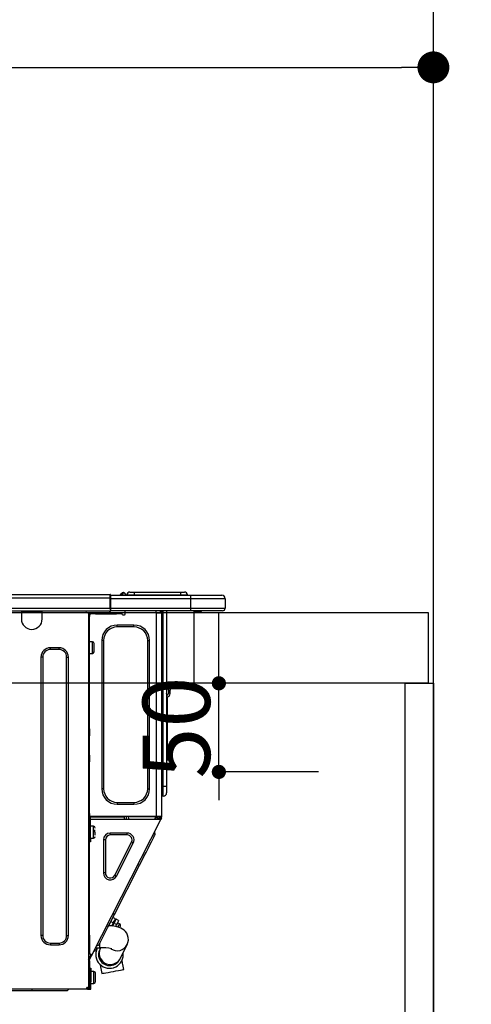
# Model space of a CAD drawing. Extents: x 55896 to 82369, y -25 to 8845.
# Drawn here: x 58876 to 59131, y 2674 to 3230 of the extents above; entities that cross this region are included whole.
import ezdxf

# ---------------------------------------------------------------- set-up
doc = ezdxf.new("R2010")
doc.units = 0
doc.header["$LTSCALE"] = 50
doc.header["$MEASUREMENT"] = 0
doc.layers.get('0').update_dxf_attribs({"linetype": 'CONTINUOUS'})
doc.layers.get('DEFPOINTS').update_dxf_attribs({"color": 146, "linetype": 'CONTINUOUS'})
for name, color, linetype in [('111-壁仕上', 3, 'CONTINUOUS'), ('122-扉', 6, 'CONTINUOUS'), ('126-甲板', 2, 'CONTINUOUS'), ('150-機器', 8, 'CONTINUOUS'), ('166-寸法B', 11, 'CONTINUOUS')]:
    doc.layers.add(name, color=color, linetype=linetype)
doc.styles.add('KH001', font='txt')
doc.dimstyles.new('KH1xx015', dxfattribs={"dimscale": 10, "dimtxt": 3.8, "dimasz": 0.8, "dimexe": 0.3, "dimexo": 1.2, "dimgap": 0.5, "dimtad": 3, "dimdec": 1, "dimdsep": 46, "dimlunit": 6, "dimtxsty": 'KH001', "dimblk": 'DOT', "dimcen": 1, "dimdle": 1, "dimclrd": 256, "dimclre": 256, "dimclrt": 256, "dimadec": 0, "dimazin": 0, "dimtfac": 1, "dimtdec": 1, "dimtix": 1, "dimtmove": 2, "dimatfit": 3, "dimldrblk": 'CLOSEDBLANK', "dimfxl": 1, "dimtolj": 1, "dimtzin": 0, "dimlwd": -1, "dimlwe": -1, "dimarcsym": 0})
doc.dimstyles.new('KH1xx030', dxfattribs={"dimscale": 30, "dimtxt": 2, "dimasz": 0.6, "dimexe": 0.3, "dimexo": 1.2, "dimgap": 0.5, "dimtad": 3, "dimdec": 1, "dimdsep": 46, "dimlunit": 6, "dimtxsty": 'KH001', "dimblk": 'DOT', "dimcen": 1, "dimdle": 1, "dimclrd": 256, "dimclre": 256, "dimclrt": 256, "dimadec": 0, "dimazin": 0, "dimtfac": 1, "dimtdec": 1, "dimtix": 1, "dimtmove": 2, "dimatfit": 3, "dimldrblk": 'CLOSEDBLANK', "dimfxl": 1, "dimtolj": 1, "dimtzin": 0, "dimlwd": -1, "dimlwe": -1, "dimarcsym": 0})

# ---------------------------------------------------------------- blocks, each defined once
blk = doc.blocks.new('_Dot')
at = {"color": 0, "linetype": 'ByBlock', "lineweight": -2}
blk.add_line((-0.5, 0), (-1, 0), dxfattribs=at)
at = {"color": 0, "linetype": 'ByBlock', "const_width": 0.5}
blk.add_lwpolyline([(-0.25, 0, 1), (0.25, 0, 1)], format="xyb", close=True, dxfattribs=at)
blk = doc.blocks.new('*D193')
at = {"layer": '166-寸法B', "transparency": 16777216}
for p, q in [((58459.48, 2931.11), (58459.48, 3211.63)), ((59109.48, 3188.71), (59109.48, 3211.63)), ((58477.48, 3202.63), (59091.48, 3202.63))]:
    blk.add_line(p, q, dxfattribs=at)
at = {"layer": 'DEFPOINTS', "color": 0, "transparency": 16777216}
for p in [(59109.48, 3202.63), (59109.48, 3152.71), (58459.48, 2895.11)]:
    blk.add_point(p, dxfattribs=at)
at = {"layer": '166-寸法B', "transparency": 16777216, "xscale": 18, "yscale": 18, "zscale": 18, "rotation": 180}
blk.add_blockref('_Dot', (58459.48, 3202.63), dxfattribs=at)
at = {"layer": '166-寸法B', "transparency": 16777216, "xscale": 18, "yscale": 18, "zscale": 18}
blk.add_blockref('_Dot', (59109.48, 3202.63), dxfattribs=at)
at = {"layer": '166-寸法B', "transparency": 16777216, "insert": (58784.48, 3247.63), "char_height": 60, "attachment_point": 5, "style": 'KH001'}
blk.add_mtext('\\A1;650', dxfattribs=at)
blk = doc.blocks.new('_ClosedBlank')
at = {"color": 0, "linetype": 'ByBlock', "lineweight": -2}
for p, q in [((-1, 0.167), (0, 0)), ((-1, 0.167), (-1, -0.167)), ((0, 0), (-1, -0.167))]:
    blk.add_line(p, q, dxfattribs=at)
blk = doc.blocks.new('HT-F6S_D')
at = {"layer": '150-機器', "color": 13, "linetype": 'Continuous'}
for p, q in [((75.61, 9.2), (429.43, 9.2)), ((75.61, 7.24), (429.43, 7.24)), ((429.43, 9.2), (429.43, 9.2)), ((429.43, 7.24), (429.43, 9.2)), ((429.43, 1.47), (429.43, 7.24)), ((429.43, 7.24), (429.72, 7.24)), ((429.72, 8.91), (429.72, 8.81)), ((429.72, 8.91), (429.72, 7.24)), ((429.72, 8.82), (429.72, 8.91)), ((429.72, 8.81), (429.72, 8.82)), ((429.72, 8.81), (429.72, 6.85)), ((429.72, 8.81), (474.75, 8.81)), ((429.72, 8.71), (429.72, 8.65)), ((429.72, 6.85), (429.72, 8.32)), ((429.72, 7.24), (429.72, 0.59)), ((474.75, 6.85), (429.72, 6.85)), ((429.72, 1.47), (429.72, 6.85)), ((435.45, 9.24), (435.05, 8.93)), ((435.46, 9.25), (435.45, 9.24)), ((435.46, 9.25), (435.94, 9.86)), ((435.57, 8.81), (435.62, 8.87)), ((436.71, 10.22), (435.62, 8.87)), ((435.62, 8.87), (436.57, 8.87)), ((435.94, 9.86), (435.97, 9.89)), ((435.97, 9.89), (435.98, 9.91)), ((435.98, 9.91), (435.98, 9.91)), ((436.57, 8.87), (436.75, 9.63)), ((436.57, 8.87), (436.86, 8.81)), ((436.73, 10.26), (436.71, 10.22)), ((436.87, 10.22), (436.71, 10.22)), ((436.74, 10.27), (436.73, 10.26)), ((436.75, 10.28), (436.74, 10.27)), ((436.75, 10.28), (436.87, 10.28)), ((436.75, 9.63), (436.87, 10.22)), ((436.87, 10.22), (436.87, 10.28)), ((438.04, 9.1), (438.04, 9.05)), ((438.04, 8.81), (438.04, 9.1)), ((438.04, 9.05), (438.04, 8.81)), ((439.02, 9.01), (442.94, 9.01)), ((439.02, 9.01), (439.02, 8.81)), ((440.59, 10.57), (442.94, 10.57)), ((442.94, 10.57), (442.94, 9.01)), ((442.94, 10.57), (469.08, 10.57)), ((442.94, 9.01), (469.08, 9.01)), ((442.94, 9.01), (442.94, 8.81)), ((469.08, 10.57), (469.08, 9.01)), ((469.08, 10.57), (471.43, 10.57)), ((469.08, 9.01), (472.99, 9.01)), ((469.08, 9.01), (469.08, 8.81)), ((472.99, 9.01), (472.99, 8.81)), ((472.99, 8.81), (472.99, 9.01)), ((474.75, 8.81), (492.38, 8.81)), ((474.75, 8.81), (474.75, 6.85)), ((494.33, 6.85), (474.75, 6.85)), ((474.75, 6.85), (474.75, 1.47)), ((492.38, 8.81), (492.38, 8.81)), ((494.33, 6.85), (494.33, 1.47)), ((494.33, 6.85), (494.33, 6.85)), ((494.33, 6.85), (494.33, 1.47)), ((75.31, 0), (429.72, 0)), ((75.61, 1.47), (429.43, 1.47)), ((379.37, 0), (379.37, -0.69)), ((379.96, 0), (379.96, -0.1)), ((390.53, -0.1), (390.53, 0)), ((391.12, -0.69), (391.12, 0)), ((415.69, -0.2), (415.69, 0)), ((429.72, 1.47), (474.75, 1.47)), ((429.72, 0.59), (429.72, 1.47)), ((429.72, 0.59), (429.72, 0)), ((474.75, 0), (429.72, 0)), ((438.01, -1.76), (438.01, 0)), ((455.15, 0), (455.15, -0.69)), ((457.76, 0), (457.75, -1.17)), ((457.99, 0), (457.99, -0.69)), ((458.48, 0), (458.48, -0.69)), ((459.06, 0), (459.06, -99.17)), ((459.45, -99.17), (459.45, 0)), ((461.31, 0), (461.31, -99.17)), ((474.53, -0.05), (474.53, 0)), ((474.75, 1.47), (494.33, 1.47)), ((474.75, 1.47), (474.75, 0)), ((492.87, 0), (474.75, 0)), ((480.31, -0.59), (480.9, 0)), ((492.87, 0), (492.87, 0)), ((494.33, 1.47), (494.33, 1.47)), ((379.37, -0.69), (391.12, -0.69)), ((379.37, -0.69), (379.37, -4.6)), ((379.96, -0.1), (390.53, -0.1)), ((391.12, -4.6), (391.12, -0.69)), ((417.26, -1.17), (416.67, -1.17)), ((417.26, -1.17), (417.75, -1.17)), ((417.26, -1.17), (417.26, -212.45)), ((417.75, -3.13), (417.26, -3.13)), ((417.75, -1.17), (417.75, -3.13)), ((417.75, -2.25), (417.85, -2.25)), ((417.75, -66.67), (417.75, -3.13)), ((418.34, -1.76), (418.34, -1.17)), ((418.34, -1.17), (421.27, -1.17)), ((421.27, -1.76), (418.34, -1.76)), ((421.27, -1.17), (421.27, -1.76)), ((421.27, -1.17), (433.12, -1.17)), ((421.27, -1.76), (433.12, -1.76)), ((433.12, -1.76), (433.12, -1.17)), ((433.12, -1.17), (436.06, -1.17)), ((436.06, -1.76), (433.12, -1.76)), ((436.06, -1.17), (436.06, -1.76)), ((436.55, -2.25), (437.52, -2.25)), ((455.54, -116.01), (455.54, -1.16)), ((455.64, -1.17), (455.54, -1.16)), ((455.64, -1.17), (458.47, -1.17)), ((457.99, -0.69), (458.48, -0.69)), ((457.99, -1.17), (457.99, -0.69)), ((458.48, -1.16), (458.47, -1.17)), ((458.48, -0.69), (458.48, -1.16)), ((458.48, -1.16), (458.48, -116.01)), ((480.31, -0.59), (476.8, -0.59)), ((433.51, -9.1), (433.51, -8.03)), ((442.91, -8.03), (433.51, -8.03)), ((442.91, -9.1), (433.51, -9.1)), ((442.91, -9.1), (442.91, -8.03)), ((400.62, -20.85), (395.72, -20.85)), ((395.72, -21.83), (395.72, -20.85)), ((400.62, -21.83), (395.72, -21.83)), ((400.62, -21.83), (400.62, -20.85)), ((419.41, -17.43), (417.75, -17.43)), ((419.41, -20.76), (419.41, -17.43)), ((419.41, -24.08), (419.41, -20.76)), ((420.39, -23.1), (420.39, -18.41)), ((425.78, -16.84), (424.7, -16.84)), ((424.7, -16.84), (424.7, -100.35)), ((425.78, -16.84), (425.78, -100.35)), ((450.64, -100.35), (450.64, -16.84)), ((450.64, -16.84), (451.72, -16.84)), ((451.72, -100.35), (451.72, -16.84)), ((390.43, -26.14), (390.43, -183.17)), ((391.41, -26.14), (390.43, -26.14)), ((391.41, -26.14), (391.41, -183.17)), ((404.92, -183.17), (404.92, -26.14)), ((404.92, -26.14), (405.9, -26.14)), ((405.9, -183.17), (405.9, -26.14)), ((417.75, -24.08), (419.41, -24.08)), ((462.29, -44.74), (462.29, -42.78)), ((463.27, -42.78), (462.29, -42.78)), ((463.27, -42.78), (463.27, -44.74)), ((461.46, -47.04), (461.31, -46.38)), ((461.63, -48.71), (461.63, -82.46)), ((462.29, -44.74), (462.29, -46.7)), ((462.29, -44.74), (463.27, -44.74)), ((463.27, -46.7), (463.27, -44.74)), ((417.26, -66.67), (417.75, -66.67)), ((417.75, -68.63), (417.26, -68.63)), ((417.75, -69.12), (417.26, -69.12)), ((417.26, -70.1), (417.75, -70.1)), ((417.26, -70.59), (417.75, -70.59)), ((417.75, -66.67), (417.75, -68.63)), ((417.75, -68.63), (417.75, -69.12)), ((417.75, -69.12), (417.75, -70.1)), ((417.75, -70.1), (417.75, -70.59)), ((417.75, -81.36), (417.75, -70.59)), ((417.26, -81.36), (417.75, -81.36)), ((417.75, -81.85), (417.26, -81.85)), ((417.26, -82.83), (417.75, -82.83)), ((417.26, -83.31), (417.75, -83.31)), ((417.75, -81.36), (417.75, -81.85)), ((417.75, -81.85), (417.75, -82.83)), ((417.75, -82.83), (417.75, -83.31)), ((417.75, -83.31), (417.75, -85.27)), ((461.31, -82.46), (461.63, -82.46)), ((461.63, -82.46), (461.63, -84.42)), ((417.75, -85.27), (417.26, -85.27)), ((417.75, -116.5), (417.75, -85.27)), ((461.63, -84.42), (461.31, -84.42)), ((459.06, -99.17), (458.48, -99.17)), ((459.06, -99.17), (459.06, -104.56)), ((459.45, -99.17), (459.06, -99.17)), ((459.45, -104.56), (459.45, -99.17)), ((461.31, -99.17), (459.45, -99.17)), ((461.31, -99.17), (461.31, -102.7)), ((425.78, -100.35), (424.7, -100.35)), ((450.64, -100.35), (451.72, -100.35)), ((459.45, -104.56), (459.06, -104.56)), ((433.51, -108.08), (442.91, -108.08)), ((433.51, -108.08), (433.51, -109.16)), ((433.51, -109.16), (442.91, -109.16)), ((442.91, -108.08), (442.91, -109.16)), ((417.75, -114.35), (417.85, -114.35)), ((417.82, -116.31), (417.75, -116.31)), ((418.43, -116.5), (417.75, -116.5)), ((417.82, -116.31), (417.81, -116.5)), ((417.85, -114.35), (417.82, -116.31)), ((455.54, -116.01), (417.82, -116.01)), ((418.8, -116.31), (417.82, -116.31)), ((418.43, -128.35), (418.43, -116.5)), ((418.8, -116.01), (418.8, -116.31)), ((418.8, -116.31), (437.5, -116.31)), ((437.52, -117.58), (437.5, -116.31)), ((438.76, -117.58), (438.73, -116.01)), ((439.71, -116.01), (439.73, -117.58)), ((440.15, -116.04), (440.15, -116.01)), ((440.16, -116.16), (440.15, -116.04)), ((440.17, -116.24), (440.16, -116.16)), ((440.17, -116.29), (440.17, -116.24)), ((440.17, -116.31), (440.17, -116.29)), ((440.46, -116.31), (440.17, -116.31)), ((440.47, -116.04), (440.46, -116.16)), ((440.46, -116.16), (440.46, -116.24)), ((440.46, -116.24), (440.46, -116.29)), ((440.46, -116.29), (440.46, -116.31)), ((441.54, -116.31), (440.46, -116.31)), ((440.47, -116.01), (440.47, -116.04)), ((441.54, -116.31), (441.53, -116.01)), ((453.91, -116.31), (441.54, -116.31)), ((453.91, -116.31), (453.9, -116.01)), ((454.99, -116.31), (453.91, -116.31)), ((454.75, -117.58), (455.3, -116.53)), ((454.97, -116.04), (454.97, -116.01)), ((454.98, -116.16), (454.97, -116.04)), ((454.99, -116.24), (454.98, -116.16)), ((454.99, -116.29), (454.99, -116.24)), ((454.99, -116.31), (454.99, -116.29)), ((455.27, -116.31), (454.99, -116.31)), ((455.28, -116.24), (455.27, -116.29)), ((455.27, -116.29), (455.27, -116.31)), ((455.28, -116.01), (455.28, -116.04)), ((455.28, -116.04), (455.28, -116.16)), ((455.28, -116.16), (455.28, -116.24)), ((455.3, -116.53), (455.31, -116.01)), ((458.48, -116.01), (455.54, -116.01)), ((456.29, -116.01), (456.28, -116.79)), ((456.47, -116.83), (456.49, -116.01)), ((457.27, -116.01), (457.25, -117.03)), ((457.5, -116.7), (457.5, -116.01)), ((457.99, -116.5), (457.99, -116.01)), ((458.48, -116.5), (457.99, -116.5)), ((457.99, -116.88), (457.99, -116.5)), ((458.48, -116.01), (458.48, -116.5)), ((458.48, -116.99), (458.48, -116.5)), ((417.26, -116.99), (417.94, -116.99)), ((417.26, -117.58), (417.75, -117.58)), ((417.75, -119.54), (417.26, -119.54)), ((417.75, -117.58), (417.75, -119.54)), ((417.75, -117.58), (417.94, -117.58)), ((417.75, -183.04), (417.75, -119.54)), ((417.81, -116.99), (417.79, -117.58)), ((417.94, -116.99), (417.94, -128.35)), ((418.43, -117.58), (457.63, -117.58)), ((420.1, -121.59), (418.43, -121.59)), ((419.11, -194.25), (458.06, -117.8)), ((420.1, -128.25), (420.1, -121.59)), ((456.28, -116.79), (455.86, -117.58)), ((456.07, -117.58), (456.47, -116.83)), ((457.25, -117.03), (456.96, -117.58)), ((457.05, -117.58), (457.5, -116.7)), ((457.6, -117.58), (457.99, -116.82)), ((457.63, -117.57), (457.64, -117.55)), ((457.63, -117.58), (457.63, -117.57)), ((458.06, -117.8), (457.63, -117.58)), ((457.64, -117.55), (457.66, -117.51)), ((457.66, -117.51), (457.69, -117.45)), ((457.69, -117.45), (457.73, -117.39)), ((457.73, -117.39), (457.76, -117.31)), ((457.76, -117.31), (457.81, -117.23)), ((457.81, -117.23), (457.85, -117.14)), ((457.99, -116.88), (457.85, -117.14)), ((457.85, -117.14), (458.29, -117.37)), ((458.07, -117.79), (458.06, -117.8)), ((458.08, -117.77), (458.07, -117.79)), ((458.1, -117.73), (458.08, -117.77)), ((458.13, -117.67), (458.1, -117.73)), ((458.16, -117.61), (458.13, -117.67)), ((458.2, -117.53), (458.16, -117.61)), ((458.24, -117.45), (458.2, -117.53)), ((458.29, -117.37), (458.24, -117.45)), ((458.48, -116.99), (458.29, -117.37)), ((417.94, -122.97), (417.75, -122.97)), ((417.75, -126.88), (417.94, -126.88)), ((421.08, -124.04), (419.61, -124.04)), ((419.61, -124.53), (421.08, -124.53)), ((421.08, -126.53), (421.08, -124.92)), ((429.56, -126.49), (429.56, -125.41)), ((439.06, -125.41), (429.56, -125.41)), ((439.06, -126.49), (429.56, -126.49)), ((439.06, -126.49), (439.06, -125.41)), ((453.52, -128.87), (454.13, -127.68)), ((454.13, -127.68), (454.57, -126.81)), ((454.93, -126.1), (454.51, -124.78)), ((454.57, -126.81), (454.84, -126.28)), ((454.84, -126.28), (454.93, -126.1)), ((417.94, -128.35), (418.43, -128.35)), ((417.94, -130.31), (417.94, -128.35)), ((418.43, -130.31), (417.94, -130.31)), ((418.43, -128.25), (420.1, -128.25)), ((418.43, -128.35), (418.43, -130.31)), ((426.76, -129.3), (425.68, -129.3)), ((425.68, -129.3), (425.68, -147.93)), ((426.76, -129.3), (426.76, -147.93)), ((432.06, -149.2), (441.56, -130.57)), ((433.02, -149.69), (442.52, -131.06)), ((441.56, -130.57), (442.52, -131.06)), ((450.85, -134.12), (451.87, -132.12)), ((451.87, -132.12), (452.76, -130.36)), ((452.76, -130.36), (453.52, -128.87)), ((447.31, -141.06), (448.55, -138.63)), ((448.55, -138.63), (449.74, -136.3)), ((449.74, -136.3), (450.85, -134.12)), ((431.91, -171.29), (446.04, -143.55)), ((446.04, -143.55), (445.17, -143.1)), ((446.04, -143.55), (447.31, -141.06)), ((426.76, -147.93), (425.68, -147.93)), ((432.06, -149.2), (433.02, -149.69)), ((430.64, -173.77), (431.91, -171.29)), ((431.91, -171.29), (431.04, -170.84)), ((428.22, -178.53), (429.41, -176.2)), ((429.96, -177.78), (428.66, -177.66)), ((429.41, -176.2), (430.64, -173.77)), ((429.85, -175.33), (431.25, -176.04)), ((431.25, -176.04), (430.33, -177.83)), ((431.08, -177.45), (430.64, -177.23)), ((430.85, -177.91), (431.68, -176.26)), ((432.42, -173.74), (431.02, -173.03)), ((431.25, -176.04), (431.73, -175.09)), ((432.17, -175.31), (431.68, -176.26)), ((431.68, -176.26), (433.08, -176.97)), ((431.73, -175.09), (432.1, -174.36)), ((432.1, -174.36), (432.34, -173.9)), ((432.54, -174.58), (432.17, -175.31)), ((432.34, -173.9), (432.42, -173.74)), ((433.08, -176.97), (432.46, -178.19)), ((432.77, -174.12), (432.54, -174.58)), ((432.85, -173.97), (432.77, -174.12)), ((434.25, -174.68), (432.85, -173.97)), ((433.56, -176.02), (433.08, -176.97)), ((433.94, -175.29), (433.56, -176.02)), ((434.78, -176.65), (433.56, -176.03)), ((433.88, -178.42), (434.3, -177.59)), ((434.17, -174.83), (433.94, -175.29)), ((434.25, -174.68), (434.17, -174.83)), ((434.3, -177.59), (434.6, -177)), ((434.6, -177), (434.76, -176.69)), ((434.76, -176.69), (434.78, -176.65)), ((391.41, -183.17), (390.43, -183.17)), ((404.92, -183.17), (405.9, -183.17)), ((417.26, -183.04), (417.75, -183.04)), ((417.75, -183.04), (417.75, -193.81)), ((425.19, -184.47), (426.09, -182.71)), ((426.09, -182.71), (427.1, -180.72)), ((427.1, -180.72), (428.22, -178.53)), ((431.62, -178.01), (429.96, -177.78)), ((433.32, -178.36), (431.62, -178.01)), ((434.58, -178.74), (433.32, -178.36)), ((433.84, -178.49), (433.88, -178.42)), ((435.57, -179.14), (434.58, -178.74)), ((434.78, -178.82), (434.81, -178.75)), ((434.81, -178.75), (434.99, -178.4)), ((434.99, -178.4), (435.11, -178.15)), ((435.11, -178.15), (435.21, -177.97)), ((436.46, -179.63), (435.57, -179.14)), ((437.31, -180.24), (436.46, -179.63)), ((438.1, -181.02), (437.31, -180.24)), ((438.79, -181.96), (438.1, -181.02)), ((439.34, -183.09), (438.79, -181.96)), ((439.68, -184.39), (439.34, -183.09)), ((395.72, -187.48), (395.72, -188.46)), ((395.72, -187.48), (400.62, -187.48)), ((395.72, -188.46), (400.62, -188.46)), ((400.62, -187.48), (400.62, -188.46)), ((423.02, -188.73), (421.7, -189.16)), ((423.02, -188.73), (423.11, -188.56)), ((423.11, -188.56), (423.38, -188.03)), ((423.38, -188.03), (423.82, -187.16)), ((423.65, -190.08), (423.65, -187.5)), ((423.82, -187.16), (424.43, -185.96)), ((424.43, -185.96), (425.19, -184.47)), ((435.15, -196.11), (439.05, -188.37)), ((439.05, -188.37), (439.51, -187.18)), ((439.51, -187.18), (439.74, -185.86)), ((439.74, -185.86), (439.68, -184.39)), ((417.75, -193.81), (417.26, -193.81)), ((418.24, -193.81), (417.75, -193.81)), ((419.11, -194.25), (418.24, -193.81)), ((418.45, -194.47), (418.49, -194.38)), ((418.49, -194.38), (418.54, -194.3)), ((418.54, -194.3), (418.58, -194.22)), ((418.58, -194.22), (418.61, -194.16)), ((418.61, -194.16), (418.64, -194.1)), ((418.64, -194.1), (418.66, -194.06)), ((418.66, -194.06), (418.67, -194.04)), ((418.67, -194.04), (418.67, -194.03)), ((419.04, -194.38), (419.01, -194.45)), ((419.07, -194.33), (419.04, -194.38)), ((419.09, -194.29), (419.07, -194.33)), ((419.11, -194.26), (419.09, -194.29)), ((419.11, -194.25), (419.11, -194.26)), ((421.51, -191.7), (420.19, -192.13)), ((421.24, -190.08), (423.65, -190.08)), ((421.51, -191.7), (421.6, -191.52)), ((421.6, -191.52), (421.87, -190.99)), ((421.87, -190.99), (422.31, -190.12)), ((422.31, -190.12), (422.34, -190.08)), ((423.57, -191.05), (423.56, -191.05)), ((423.58, -191.02), (423.57, -191.05)), ((423.6, -190.97), (423.58, -191.02)), ((423.64, -190.9), (423.6, -190.97)), ((423.68, -190.82), (423.64, -190.9)), ((423.73, -190.71), (423.68, -190.82)), ((423.8, -190.59), (423.73, -190.71)), ((423.87, -190.44), (423.8, -190.59)), ((424.05, -190.08), (423.87, -190.44)), ((417.26, -196.81), (418.45, -194.47)), ((417.26, -197.47), (417.75, -197.47)), ((417.26, -197.96), (417.75, -197.96)), ((417.75, -199.92), (417.26, -199.92)), ((417.75, -196.92), (418.89, -194.69)), ((417.75, -197.47), (417.75, -196.92)), ((417.75, -197.47), (417.75, -197.96)), ((417.75, -197.96), (417.75, -199.92)), ((417.75, -199.92), (417.75, -210.98)), ((418.89, -194.69), (418.45, -194.47)), ((418.93, -194.6), (418.89, -194.69)), ((418.97, -194.52), (418.93, -194.6)), ((419.01, -194.45), (418.97, -194.52)), ((423.81, -199.62), (424.05, -200.95)), ((434.84, -196.73), (434.85, -196.72)), ((434.85, -196.72), (434.86, -196.69)), ((434.86, -196.69), (434.89, -196.64)), ((434.89, -196.64), (434.92, -196.57)), ((434.92, -196.57), (434.97, -196.49)), ((434.97, -196.49), (435.02, -196.38)), ((435.02, -196.38), (435.08, -196.26)), ((435.08, -196.26), (435.15, -196.11)), ((436.48, -198.73), (436.2, -197.15)), ((436.8, -200.54), (436.48, -198.73)), ((418.04, -204.91), (417.75, -204.91)), ((418.04, -201.58), (418.63, -201.58)), ((418.04, -209.41), (418.04, -201.58)), ((418.63, -201.58), (418.63, -209.41)), ((420.29, -203.54), (418.63, -203.54)), ((420.29, -206.87), (420.29, -203.54)), ((421.27, -209.22), (421.27, -204.52)), ((424.05, -200.95), (424.37, -202.76)), ((424.37, -202.76), (424.7, -204.64)), ((424.7, -204.64), (424.8, -204.62)), ((424.8, -204.62), (425.24, -204.54)), ((425.24, -204.54), (426.01, -204.4)), ((426.01, -204.4), (427.06, -204.22)), ((427.06, -204.22), (428.34, -203.99)), ((428.34, -203.99), (429.77, -203.73)), ((429.77, -203.73), (431.26, -203.47)), ((431.26, -203.47), (432.74, -203.2)), ((432.74, -203.2), (434.11, -202.96)), ((434.11, -202.96), (435.29, -202.75)), ((435.29, -202.75), (436.22, -202.58)), ((436.22, -202.58), (436.85, -202.47)), ((437.14, -202.42), (436.8, -200.54)), ((436.85, -202.47), (437.12, -202.42)), ((437.12, -202.42), (437.14, -202.42)), ((417.26, -210.98), (417.75, -210.98)), ((417.75, -208.83), (418.04, -208.83)), ((417.75, -209.02), (418.04, -209.02)), ((418.04, -209.61), (417.75, -209.61)), ((417.75, -210.98), (417.75, -212.94)), ((418.63, -209.41), (418.04, -209.41)), ((418.04, -209.41), (418.04, -212.94)), ((418.63, -213.52), (418.63, -209.41)), ((418.63, -210.2), (420.29, -210.2)), ((420.29, -210.2), (420.29, -206.87)), ((416.18, -213.52), (-2.25, -213.52)), ((385.54, -214.5), (362.43, -214.5)), ((385.54, -214.5), (385.54, -213.52)), ((405.12, -214.5), (385.54, -214.5)), ((405.12, -214.5), (406.1, -213.52)), ((416.18, -212.94), (416.18, -213.52)), ((416.18, -212.94), (416.67, -212.94)), ((416.67, -213.52), (416.18, -213.52)), ((416.67, -212.45), (417.26, -212.45)), ((416.67, -212.94), (416.67, -213.52)), ((416.67, -212.94), (418.04, -212.94)), ((416.67, -213.52), (418.63, -213.52)), ((417.26, -212.94), (417.26, -212.45))]:
    blk.add_line(p, q, dxfattribs=at)
for points in [[(435.45, 9.24), (435.38, 9.14), (435.33, 9.04), (435.32, 8.96), (435.33, 8.9), (435.38, 8.85), (435.4, 8.84)], [(455.3, -116.53), (455.31, -116.53), (455.33, -116.54), (455.37, -116.55), (455.42, -116.56), (455.49, -116.58), (455.57, -116.6), (455.65, -116.62), (455.75, -116.65), (455.86, -116.68), (455.97, -116.71), (456.09, -116.74), (456.21, -116.77), (456.28, -116.79)], [(456.47, -116.83), (456.57, -116.86), (456.67, -116.88), (456.76, -116.91), (456.85, -116.93), (456.93, -116.95), (457.01, -116.97), (457.07, -116.99), (457.13, -117), (457.18, -117.01), (457.21, -117.02), (457.24, -117.03), (457.25, -117.03), (457.25, -117.03)]]:
    blk.add_lwpolyline(points, dxfattribs=at)
for centre, radius, start, end in [((429.43, 8.91), 0.294, 0, 90), ((429.43, 8.91), 0.294, 0, 90), ((429.43, 8.91), 0.294, 0, 90), ((429.43, 8.91), 0.294, 0, 90), ((434.54, 9.99), 1.17, 270, 296.1534), ((435.14, 9.91), 1.1, 270.0058, 283.7394), ((435.62, 7.89), 0.977, 89.7394, 102.5785), ((436.7, 9.25), 0.973, 89.7002, 141.3049), ((436.75, 9.3), 0.979, 90, 141.3402), ((436.87, 9.1), 1.17, 0, 90), ((436.87, 9.05), 1.17, 0.0801, 90.0802), ((436.9, 9.18), 1.09, 17.2005, 80.5699), ((436.95, 9.17), 1.07, 19.9764, 82.9678), ((436.87, 9.1), 1.18, 0.0014, 22.0202), ((439.04, 9.99), 1.17, 202.0243, 268.8113), ((439.04, 9.99), 1.17, 202.0243, 268.8111), ((436.87, 9.1), 1.18, 0.0014, 22.0202), ((438.92, 9.11), 0.879, 180.0629, 199.584), ((440.59, 9.01), 1.57, 90, 180), ((471.43, 9.01), 1.57, 0, 90), ((471.43, 9.01), 1.57, 0, 90), ((492.38, 6.85), 1.96, 0, 90), ((492.38, 6.85), 1.96, 0, 90), ((426.32, -0.05), 3.46, 10.7113, 26.1575), ((492.87, 1.47), 1.47, 270, 0), ((492.87, 1.47), 1.47, 270, 0), ((385.24, -4.6), 5.87, 180, 0), ((416.67, -0.2), 0.979, 180, 270), ((417.85, -1.76), 0.49, 270, 0), ((430.87, -1.76), 1.96, 115.8419, 162.5424), ((436.55, -1.76), 0.49, 180, 270), ((437.52, -1.76), 0.49, 270, 0), ((455.64, -0.69), 0.49, 180, 258.463), ((433.51, -16.84), 8.81, 90, 180), ((433.51, -16.84), 7.73, 90, 180), ((442.91, -16.84), 8.81, 0, 90), ((442.91, -16.84), 7.73, 0, 90), ((395.72, -26.14), 5.29, 90, 180), ((395.72, -26.14), 4.31, 90, 180), ((400.62, -26.14), 5.29, 0, 90), ((400.62, -26.14), 4.31, 0, 90), ((419.41, -18.41), 0.979, 0, 90), ((419.41, -23.1), 0.979, 270, 0), ((461.31, -46.7), 0.979, 270, 0), ((461.31, -46.7), 1.96, 270, 0), ((453.6, -48.71), 8.03, 7.6102, 12), ((433.51, -100.35), 8.81, 180, 270), ((433.51, -100.35), 7.73, 180, 270), ((442.91, -100.35), 7.73, 270, 0), ((442.91, -100.35), 8.81, 270, 0), ((459.06, -105.15), 0.587, 90, 180), ((459.45, -102.7), 1.86, 270, 0), ((420.1, -122.57), 0.979, 0, 90), ((420.1, -127.27), 0.979, 270, 0), ((429.56, -129.3), 3.88, 90, 180), ((429.56, -129.3), 2.81, 90, 180), ((439.06, -129.3), 3.88, 333, 90), ((439.06, -129.3), 2.81, 333, 90), ((429.56, -147.93), 3.88, 180, 333), ((429.56, -147.93), 2.81, 180, 333), ((434.34, -177.52), 0.979, 333, 63), ((395.72, -183.17), 5.29, 180, 270), ((395.72, -183.17), 4.31, 180, 270), ((400.62, -183.17), 5.29, 270, 0), ((400.62, -183.17), 4.31, 270, 0), ((433.47, -185.49), 6.28, 235.317, 333.2814), ((429.11, -193.92), 7.78, 153, 8.2398), ((429.2, -193.89), 6.31, 153.3141, 200.2038), ((429.37, -193.2), 6.15, 153.3952, 200.865), ((424.64, -218.44), 28.38, 78.3305, 91.996), ((429.2, -193.89), 6.31, 200.2038, 333.3141), ((429.55, -193.19), 6.32, 200.3388, 332.4458), ((420.29, -204.52), 0.979, 0, 90), ((420.29, -209.22), 0.979, 270, 0), ((416.67, -212.94), 0.49, 90, 180)]:
    blk.add_arc(centre, radius, start, end, dxfattribs=at)
at = {"layer": 'DEFPOINTS', "color": 13, "linetype": 'Continuous'}
blk.add_line((476.8, -41.29), (476.8, 0), dxfattribs=at)
blk = doc.blocks.new('*D29')
at = {"layer": 'DEFPOINTS', "transparency": 16777216}
for p, q in [((58988.47, 2863.11), (58988.47, 2871.11)), ((59044.69, 2855.11), (58985.47, 2855.11)), ((58988.47, 2805.11), (58988.47, 2855.11)), ((59044.69, 2805.11), (58985.47, 2805.11)), ((58988.47, 2797.11), (58988.47, 2789.11))]:
    blk.add_line(p, q, dxfattribs=at)
at = {"layer": 'DEFPOINTS', "color": 0, "transparency": 16777216}
for p in [(58988.47, 2855.11), (59056.69, 2855.11), (59056.69, 2805.11)]:
    blk.add_point(p, dxfattribs=at)
at = {"layer": 'DEFPOINTS', "transparency": 16777216, "xscale": 8, "yscale": 8, "zscale": 8}
for p, rotation in [((58988.47, 2855.11), 270), ((58988.47, 2805.11), 90)]:
    blk.add_blockref('_Dot', p, dxfattribs=dict(at, rotation=rotation))
at = {"layer": 'DEFPOINTS', "transparency": 16777216, "insert": (58964.47, 2830.11), "char_height": 38, "attachment_point": 5, "rotation": 90, "style": 'KH001'}
blk.add_mtext('\\A1;50', dxfattribs=at)
blk = doc.blocks.new('*D84')
at = {"layer": '166-寸法B', "transparency": 16777216}
for p, q in [((59145.48, 2895.11), (59508.03, 2895.11)), ((59499.03, 2053.11), (59499.03, 2877.11)), ((59145.48, 2035.11), (59508.03, 2035.11))]:
    blk.add_line(p, q, dxfattribs=at)
at = {"layer": 'DEFPOINTS', "color": 0, "transparency": 16777216}
for p in [(59109.48, 2895.11), (59499.03, 2895.11), (59109.48, 2035.11)]:
    blk.add_point(p, dxfattribs=at)
at = {"layer": '166-寸法B', "transparency": 16777216, "xscale": 18, "yscale": 18, "zscale": 18}
for p, rotation in [((59499.03, 2895.11), 90), ((59499.03, 2035.11), 270)]:
    blk.add_blockref('_Dot', p, dxfattribs=dict(at, rotation=rotation))
at = {"layer": '166-寸法B', "transparency": 16777216, "insert": (59449.02, 2465.11), "char_height": 60, "attachment_point": 5, "rotation": 90, "style": 'KH001'}
blk.add_mtext('\\A1;860(910)', dxfattribs=at)
blk = doc.blocks.new('*D85')
at = {"layer": '166-寸法B', "transparency": 16777216}
for p, q in [((59148.93, 3735.11), (59508.03, 3735.11)), ((59499.03, 2913.11), (59499.03, 3717.11)), ((59145.48, 2895.11), (59508.03, 2895.11))]:
    blk.add_line(p, q, dxfattribs=at)
at = {"layer": 'DEFPOINTS', "color": 0, "transparency": 16777216}
for p in [(59112.93, 3735.11), (59499.03, 3735.11), (59109.48, 2895.11)]:
    blk.add_point(p, dxfattribs=at)
at = {"layer": '166-寸法B', "transparency": 16777216, "xscale": 18, "yscale": 18, "zscale": 18}
for p, rotation in [((59499.03, 3735.11), 90), ((59499.03, 2895.11), 270)]:
    blk.add_blockref('_Dot', p, dxfattribs=dict(at, rotation=rotation))
at = {"layer": '166-寸法B', "transparency": 16777216, "insert": (59449.02, 3315.11), "char_height": 60, "attachment_point": 5, "rotation": 90, "style": 'KH001'}
blk.add_mtext('\\A1;840(790)', dxfattribs=at)
blk = doc.blocks.new('*D87')
at = {"layer": '166-寸法B', "transparency": 16777216}
for p, q in [((59148.93, 4435.11), (59643.03, 4435.11)), ((59634.03, 2053.11), (59634.03, 4417.11)), ((59145.48, 2035.11), (59643.03, 2035.11))]:
    blk.add_line(p, q, dxfattribs=at)
at = {"layer": 'DEFPOINTS', "color": 0, "transparency": 16777216}
for p in [(59112.93, 4435.11), (59634.03, 4435.11), (59109.48, 2035.11)]:
    blk.add_point(p, dxfattribs=at)
at = {"layer": '166-寸法B', "transparency": 16777216, "xscale": 18, "yscale": 18, "zscale": 18}
for p, rotation in [((59634.03, 4435.11), 90), ((59634.03, 2035.11), 270)]:
    blk.add_blockref('_Dot', p, dxfattribs=dict(at, rotation=rotation))
at = {"layer": '166-寸法B', "transparency": 16777216, "insert": (59585.22, 3235.11), "char_height": 60, "attachment_point": 5, "rotation": 90, "style": 'KH001'}
blk.add_mtext('\\A1;2,400', dxfattribs=at)

msp = doc.modelspace()

# ---------------------------------------------------------------- linework, layer by layer
at = {"layer": '111-壁仕上', "ltscale": 2}
msp.add_line((59109.48, 2035.11), (59109.48, 4435.11), dxfattribs=at)
at = {"layer": '122-扉', "color": 253}
msp.add_lwpolyline([(59093.48, 2855.11), (59109.48, 2855.11), (59109.48, 2185.11), (59093.48, 2185.11)], close=True, dxfattribs=at)
at = {"layer": '126-甲板'}
msp.add_line((58988.48, 2855.11), (58988.48, 2895.11), dxfattribs=at)
for points in [[(56837.48, 2895.11), (59106.48, 2895.11), (59106.48, 2855.11), (56837.48, 2855.11)], [(58459.48, 2895.11), (59106.48, 2895.11), (59106.48, 2855.11), (58459.48, 2855.11)]]:
    msp.add_lwpolyline(points, close=True, dxfattribs=at)

# ---------------------------------------------------------------- block references
at = {"layer": '150-機器'}
msp.add_blockref('HT-F6S_D', (58497.68, 2896), dxfattribs=at)

# ---------------------------------------------------------------- dimensions: what is measured, and where the dimension line sits
at = {"layer": '166-寸法B'}
dim = msp.add_linear_dim(base=(59634.03, 4435.11), p1=(59109.48, 2035.11), p2=(59112.93, 4435.11), angle=90, dimstyle='KH1xx030', dxfattribs=at)
dim.commit()
dim.dimension.update_dxf_attribs({"geometry": '*D87', "text_midpoint": (59585.22, 3235.11)})
for base, p1, p2, override, picture, middle in [((59499.03, 3735.11), (59109.48, 2895.11), (59112.93, 3735.11), {"dimpost": '(790)'}, '*D85', (59449.02, 3315.11)), ((59499.03, 2895.11), (59109.48, 2035.11), (59109.48, 2895.11), {"dimpost": '(910)'}, '*D84', (59449.02, 2465.11))]:
    dim = msp.add_linear_dim(base=base, p1=p1, p2=p2, angle=90, dimstyle='KH1xx030', override=override, dxfattribs=at)
    dim.commit()
    dim.dimension.update_dxf_attribs({"geometry": picture, "text_midpoint": middle})
dim = msp.add_linear_dim(base=(59109.48, 3202.63), p1=(58459.48, 2895.11), p2=(59109.48, 3152.71), dimstyle='KH1xx030', dxfattribs=at)
dim.commit()
dim.dimension.update_dxf_attribs({"geometry": '*D193', "text_midpoint": (58784.48, 3247.63)})
at = {"layer": 'DEFPOINTS'}
dim = msp.add_linear_dim(base=(58988.47, 2855.11), p1=(59056.69, 2805.11), p2=(59056.69, 2855.11), angle=90, dimstyle='KH1xx015', dxfattribs=at)
dim.commit()
dim.dimension.update_dxf_attribs({"geometry": '*D29', "text_midpoint": (58964.47, 2830.11)})

doc.saveas('drawing.dxf')
